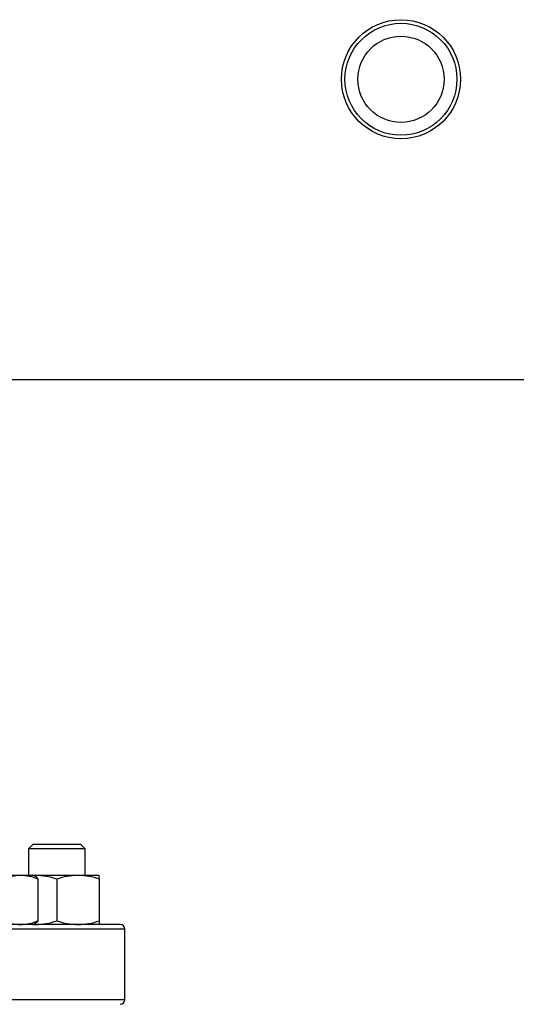
# Model space of a CAD drawing. Extents: x 0.4 to 10.6, y 0.4 to 8.1.
# Drawn here: x 7 to 7.2, y 6.5 to 6.9 of the extents above; entities that cross this region are included whole.
import ezdxf

# ---------------------------------------------------------------- set-up
doc = ezdxf.new("R2010")
doc.units = 0
doc.linetypes.add('SLD-SOLID', pattern=[0])
doc.layers.get('0').update_dxf_attribs({"linetype": 'CONTINUOUS'})

msp = doc.modelspace()

# ---------------------------------------------------------------- linework, layer by layer
at = {"color": 7, "linetype": 'SLD-SOLID'}
for p, q in [((6.98377, 6.7227), (7.32458, 6.7227)), ((7.01878, 6.55158), (7.01712, 6.54992)), ((7.01878, 6.55158), (7.02135, 6.55158)), ((7.02135, 6.55158), (7.03628, 6.55158)), ((7.03795, 6.54992), (7.03628, 6.55158)), ((7.01712, 6.54992), (7.01712, 6.54027)), ((7.02017, 6.54992), (7.01712, 6.54992)), ((7.03795, 6.54992), (7.02017, 6.54992)), ((7.03795, 6.54027), (7.03795, 6.54992)), ((6.99908, 6.54027), (7.01417, 6.54027)), ((7.01417, 6.54027), (7.01875, 6.54027)), ((7.01932, 6.53994), (7.01875, 6.54027)), ((7.01875, 6.54027), (7.01972, 6.54027)), ((7.01889, 6.54019), (7.01972, 6.54027)), ((7.01972, 6.54027), (7.03535, 6.54027)), ((7.02055, 6.53887), (7.02055, 6.52344)), ((7.02753, 6.53887), (7.02753, 6.52344)), ((7.03535, 6.54027), (7.04316, 6.54027)), ((7.04316, 6.53887), (7.04316, 6.52344)), ((7.01875, 6.52204), (7.01932, 6.52237)), ((7.01889, 6.52212), (7.01972, 6.52204)), ((7.05253, 6.49437), (7.05253, 6.52037))]:
    msp.add_line(p, q, dxfattribs=at)
at = {"color": 8, "linetype": 'SLD-SOLID'}
for p, q in [((7.05253, 6.52037), (6.83587, 6.52037)), ((7.05253, 6.49437), (6.83587, 6.49437))]:
    msp.add_line(p, q, dxfattribs=at)
at = {"color": 7, "linetype": 'SLD-SOLID'}
for radius in [0.02192, 0.0206, 0.01587]:
    msp.add_circle((7.15417, 6.83313), radius, dxfattribs=at)
for centre, start, end in [((7.05087, 6.52037), 0, 90), ((7.05087, 6.49437), 270, 0)]:
    msp.add_arc(centre, 0.00167, start, end, dxfattribs=at)
for points, knots in [([(7.0078, 6.53887), (7.00883, 6.53926), (7.01092, 6.54005), (7.01308, 6.5402), (7.01417, 6.54027)], [0, 0, 0, 0, 0.4954577, 1, 1, 1, 1]), ([(7.01417, 6.54027), (7.01524, 6.5402), (7.0174, 6.54006), (7.0195, 6.53927), (7.02055, 6.53887)], [0, 0, 0, 0, 0.494511, 1, 1, 1, 1]), ([(7.02055, 6.53887), (7.02018, 6.53931), (7.01976, 6.53978), (7.01934, 6.53991), (7.0193, 6.53992)], [0, 0, 0, 0, 0.916234, 1, 1, 1, 1]), ([(7.01972, 6.54027), (7.02103, 6.5402), (7.02368, 6.54006), (7.02624, 6.53927), (7.02753, 6.53887)], [0, 0, 0, 0, 0.49451, 1, 1, 1, 1]), ([(7.02753, 6.53887), (7.0288, 6.53926), (7.03136, 6.54005), (7.03401, 6.5402), (7.03535, 6.54027)], [0, 0, 0, 0, 0.495458, 1, 1, 1, 1]), ([(7.03535, 6.54027), (7.03666, 6.5402), (7.0393, 6.54006), (7.04186, 6.53927), (7.04316, 6.53887)], [0, 0, 0, 0, 0.494511, 1, 1, 1, 1]), ([(7.04316, 6.53887), (7.04316, 6.53926), (7.04316, 6.54005), (7.04316, 6.5402), (7.04316, 6.54027)], [0, 0, 0, 0, 0.495458, 1, 1, 1, 1]), ([(7.0078, 6.52344), (7.00883, 6.52305), (7.01092, 6.52226), (7.01308, 6.52211), (7.01417, 6.52204)], [0, 0, 0, 0, 0.4954577, 1, 1, 1, 1]), ([(7.01417, 6.52204), (7.01524, 6.52211), (7.0174, 6.52225), (7.0195, 6.52304), (7.02055, 6.52344)], [0, 0, 0, 0, 0.494512, 1, 1, 1, 1]), ([(7.02055, 6.52344), (7.02018, 6.523), (7.01976, 6.52253), (7.01934, 6.5224), (7.0193, 6.52239)], [0, 0, 0, 0, 0.916234, 1, 1, 1, 1]), ([(7.01972, 6.52204), (7.02103, 6.52211), (7.02368, 6.52225), (7.02624, 6.52304), (7.02753, 6.52344)], [0, 0, 0, 0, 0.494511, 1, 1, 1, 1]), ([(7.02753, 6.52344), (7.0288, 6.52305), (7.03136, 6.52226), (7.03401, 6.52211), (7.03535, 6.52204)], [0, 0, 0, 0, 0.495458, 1, 1, 1, 1]), ([(7.03535, 6.52204), (7.03666, 6.52211), (7.0393, 6.52225), (7.04186, 6.52304), (7.04316, 6.52344)], [0, 0, 0, 0, 0.494511, 1, 1, 1, 1]), ([(7.04316, 6.52344), (7.04316, 6.52305), (7.04316, 6.52226), (7.04316, 6.52211), (7.04316, 6.52204)], [0, 0, 0, 0, 0.495458, 1, 1, 1, 1]), ([(7.05087, 6.52204), (7.05078, 6.52204), (7.05061, 6.52204), (7.0492, 6.52204), (7.04689, 6.52204), (7.04351, 6.52204), (7.03909, 6.52204), (7.03362, 6.52204), (7.02715, 6.52204), (7.01976, 6.52204), (7.01157, 6.52204), (7.0027, 6.52204), (6.99333, 6.52204), (6.9836, 6.52204), (6.97368, 6.52204), (6.96379, 6.52204), (6.95396, 6.52204), (6.94745, 6.52204), (6.9442, 6.52204)], [0, 0, 0, 0, 0.058246, 0.116497, 0.177469, 0.239988, 0.303803, 0.368625, 0.434137, 0.5, 0.565862, 0.631375, 0.696197, 0.760012, 0.822531, 0.883503, 0.94175, 1, 1, 1, 1])]:
    msp.add_open_spline(points, degree=3, knots=knots, dxfattribs=at)

doc.saveas('drawing.dxf')
